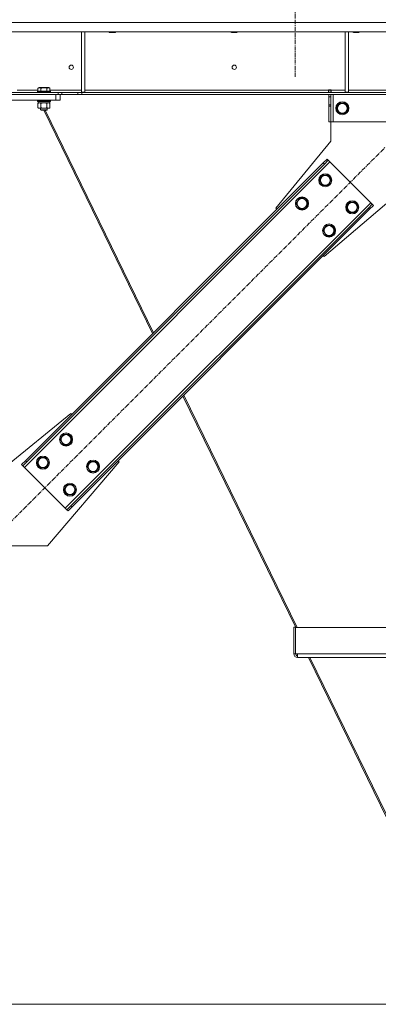
# Model space of a CAD drawing. Units: millimetres. Extents: x 0 to 21938, y -7 to 14850.
# Drawn here: x 14971 to 15627, y 8109 to 9911 of the extents above; entities that cross this region are included whole.
import ezdxf

# ---------------------------------------------------------------- set-up
doc = ezdxf.new("R2010")
doc.units = ezdxf.units.MM
doc.linetypes.add('K5LT_AXLED', pattern=[12, 7.5, -1.5, 1.5, -1.5])
doc.linetypes.add('K5LT_THIN', pattern=[0])
for name, color, linetype, true_color in [('OSI', 2, 'Continuous', 0xffff00), ('R', 1, 'Continuous', 0xff0000), ('WELDING', 7, 'Continuous', 0xffffff)]:
    doc.layers.add(name, color=color, linetype=linetype, true_color=true_color)

msp = doc.modelspace()

# ---------------------------------------------------------------- linework, layer by layer
at = {"layer": 'OSI', "color": 30, "linetype": 'K5LT_AXLED', "lineweight": 18, "true_color": 0xff8000}
for p, q in [((15475, 13078.1), (15475, 9806.1)), ((14953, 8990.5), (15639.6, 9677.1))]:
    msp.add_line(p, q, dxfattribs=at)
at = {"layer": 'R', "color": 7, "linetype": 'K5LT_THIN', "lineweight": 18}
for p, q in [((16813, 9905.8), (14809, 9905.8)), ((16813, 9888.8), (14809, 9888.8)), ((15084, 9888.8), (15084, 9778.3)), ((15090, 9888.8), (15090, 9778.3)), ((15134.2, 9888.8), (15134.2, 9887.9)), ((15146.2, 9887.9), (15134.2, 9887.9)), ((15134.2, 9887.9), (15135.2, 9887.3)), ((15145.2, 9887.3), (15135.2, 9887.3)), ((15146.2, 9887.9), (15145.2, 9887.3)), ((15146.2, 9888.8), (15146.2, 9887.9)), ((15357.4, 9888.8), (15357.4, 9887.9)), ((15369.4, 9887.9), (15357.4, 9887.9)), ((15357.4, 9887.9), (15358.4, 9887.3)), ((15368.4, 9887.3), (15358.4, 9887.3)), ((15369.4, 9887.9), (15368.4, 9887.3)), ((15369.4, 9888.8), (15369.4, 9887.9)), ((15566.7, 9888.8), (15566.7, 9778.3)), ((15572.7, 9888.8), (15572.7, 9778.3)), ((15580.6, 9888.8), (15580.6, 9887.9)), ((15592.6, 9887.9), (15580.6, 9887.9)), ((15580.6, 9887.9), (15581.6, 9887.3)), ((15591.6, 9887.3), (15581.6, 9887.3)), ((15592.6, 9887.9), (15591.6, 9887.3)), ((15592.6, 9888.8), (15592.6, 9887.9)), ((15004, 9785.6), (15006, 9786.8)), ((15015, 9786.8), (15006, 9786.8)), ((15024, 9786.8), (15015, 9786.8)), ((15026, 9785.6), (15024, 9786.8)), ((15037, 9773.8), (14805, 9773.8)), ((14806.5, 9777.8), (15040.8, 9777.8)), ((14806.5, 9773.8), (15040.8, 9773.8)), ((14966, 9781.8), (15004, 9781.8)), ((15003, 9780), (15003.2, 9780.3)), ((15003, 9780), (15003, 9778.1)), ((15015, 9780), (15003, 9780)), ((15003, 9778.1), (15003.2, 9777.8)), ((15015, 9778.1), (15003, 9778.1)), ((15015, 9780.3), (15003.2, 9780.3)), ((15004, 9785.6), (15004, 9780.3)), ((15009.5, 9785.6), (15009.5, 9780.3)), ((15026.8, 9780.3), (15015, 9780.3)), ((15027, 9780), (15015, 9780)), ((15027, 9778.1), (15015, 9778.1)), ((15020.5, 9785.6), (15020.5, 9780.3)), ((15026, 9785.6), (15026, 9780.3)), ((15026, 9781.8), (15084, 9781.8)), ((15027, 9780), (15026.8, 9780.3)), ((15027, 9778.1), (15026.8, 9777.8)), ((15027, 9780), (15027, 9778.1)), ((15037, 9773.8), (15037, 9763.8)), ((15040.8, 9777.8), (15047.9, 9777.8)), ((15040.8, 9777.8), (15040.8, 9773.8)), ((15047.9, 9773.8), (15040.8, 9773.8)), ((15045, 9773.8), (15045, 9763.8)), ((15077.1, 9777.8), (15047.9, 9777.8)), ((15047.9, 9777.8), (15047.9, 9773.8)), ((15077.1, 9773.8), (15047.9, 9773.8)), ((15077.1, 9777.8), (15084.1, 9777.8)), ((15077.1, 9777.8), (15077.1, 9773.8)), ((15084.1, 9773.8), (15077.1, 9773.8)), ((15084, 9778.3), (15090, 9778.3)), ((16537.8, 9777.8), (15084.1, 9777.8)), ((15084.1, 9777.8), (15084.1, 9773.8)), ((16537.8, 9773.8), (15084.1, 9773.8)), ((15090, 9781.8), (15535.8, 9781.8)), ((15535.8, 9782.8), (15540.8, 9782.8)), ((15535.8, 9781.8), (15535.8, 9782.8)), ((15535.8, 9777.8), (15535.8, 9781.8)), ((15536.3, 9781.8), (15536.3, 9782.8)), ((15540.3, 9781.8), (15536.3, 9781.8)), ((15536.3, 9777.8), (15536.3, 9781.8)), ((15536.3, 9769.8), (15536.3, 9773.8)), ((15536.3, 9755.2), (15536.3, 9769.8)), ((15540.3, 9769.8), (15536.3, 9769.8)), ((15540.3, 9781.8), (15540.3, 9782.8)), ((15540.3, 9781.8), (15540.3, 9777.8)), ((15540.3, 9773.8), (15540.3, 9769.8)), ((15540.3, 9755.2), (15540.3, 9769.8)), ((15540.8, 9781.8), (15540.8, 9782.8)), ((15540.8, 9777.8), (15540.8, 9781.8)), ((15540.8, 9781.8), (15566.7, 9781.8)), ((15544.3, 9773.8), (15544.3, 9723.8)), ((15566.7, 9778.3), (15572.7, 9778.3)), ((15572.7, 9781.8), (15681.8, 9781.8)), ((15037, 9763.8), (14805, 9763.8)), ((15003, 9763.5), (15003.2, 9763.8)), ((15003, 9763.5), (15003, 9761.6)), ((15015, 9763.5), (15003, 9763.5)), ((15003, 9761.6), (15003.2, 9761.3)), ((15015, 9761.6), (15003, 9761.6)), ((15015, 9761.3), (15003.2, 9761.3)), ((15004, 9757.9), (15005.5, 9758.8)), ((15004, 9757.9), (15004, 9749.6)), ((15004.5, 9761.3), (15004.5, 9758.8)), ((15025.5, 9758.8), (15004.5, 9758.8)), ((15009.5, 9757.9), (15009.5, 9749.6)), ((15027, 9763.5), (15015, 9763.5)), ((15027, 9761.6), (15015, 9761.6)), ((15026.8, 9761.3), (15015, 9761.3)), ((15020.5, 9757.9), (15020.5, 9749.6)), ((15026, 9757.9), (15024.5, 9758.8)), ((15025.5, 9761.3), (15025.5, 9758.8)), ((15026, 9757.9), (15026, 9749.6)), ((15027, 9763.5), (15026.8, 9763.8)), ((15027, 9761.6), (15026.8, 9761.3)), ((15027, 9763.5), (15027, 9761.6)), ((15045, 9763.8), (15037, 9763.8)), ((15540.3, 9755.2), (15536.3, 9755.2)), ((15536.3, 9752.7), (15536.3, 9755.2)), ((15536.3, 9723.8), (15536.3, 9752.7)), ((15540.3, 9752.7), (15536.3, 9752.7)), ((15540.3, 9755.2), (15540.3, 9752.7)), ((15540.3, 9723.8), (15540.3, 9752.7)), ((15550.3, 9748.8), (15555.8, 9758.3)), ((15555.8, 9758.3), (15561.3, 9758.3)), ((15561.3, 9758.3), (15566.8, 9758.3)), ((15566.8, 9758.3), (15572.3, 9748.8)), ((15004, 9749.6), (15005.5, 9748.8)), ((15006.8, 9748.8), (15005.5, 9748.8)), ((15024.5, 9748.8), (15006.8, 9748.8)), ((15009, 9748.8), (15009, 9745.9)), ((15009, 9745.9), (15010, 9745.3)), ((15015, 9745.9), (15009, 9745.9)), ((15015, 9745.3), (15010, 9745.3)), ((15014.7, 9745.3), (15213.9, 9336.3)), ((15021, 9745.9), (15015, 9745.9)), ((15020, 9745.3), (15015, 9745.3)), ((15017.3, 9745.3), (15215.7, 9338)), ((15021, 9745.9), (15020, 9745.3)), ((15021, 9748.8), (15021, 9745.9)), ((15026, 9749.6), (15024.5, 9748.8)), ((15555.8, 9739.3), (15550.3, 9748.8)), ((15566.8, 9739.3), (15555.8, 9739.3)), ((15572.3, 9748.8), (15566.8, 9739.3)), ((15540.3, 9723.8), (15536.3, 9723.8)), ((15544.3, 9723.8), (15540.3, 9723.8)), ((15540.3, 9688.8), (15540.3, 9723.8)), ((15678.3, 9723.8), (15544.3, 9723.8)), ((15439.8, 9565.7), (15540.3, 9688.8)), ((15538.5, 9650.9), (14979.2, 9091.6)), ((15526.4, 9648.8), (14981.3, 9103.6)), ((15528.6, 9646.7), (14983.4, 9101.5)), ((15526.4, 9648.8), (15533.5, 9655.9)), ((15526.4, 9648.8), (15528.6, 9646.7)), ((15535.6, 9653.7), (15528.6, 9646.7)), ((15533.5, 9655.9), (15535.6, 9653.7)), ((15538.5, 9650.9), (15535.6, 9653.7)), ((15613.4, 9576), (15538.5, 9650.9)), ((15519, 9617), (15524.5, 9626.5)), ((15524.5, 9626.5), (15535.5, 9626.5)), ((15535.5, 9626.5), (15540.9, 9617)), ((15524.5, 9607.5), (15519, 9617)), ((15535.5, 9607.5), (15524.5, 9607.5)), ((15682.3, 9608.8), (15528.2, 9477.3)), ((15538.2, 9612.2), (15535.5, 9607.5)), ((15540.9, 9617), (15538.2, 9612.2)), ((15054.1, 9016.7), (15613.4, 9576)), ((15476.6, 9574.5), (15482.1, 9584)), ((15482.1, 9565), (15476.6, 9574.5)), ((15482.1, 9584), (15493, 9584)), ((15493, 9584), (15498.5, 9574.5)), ((15495.8, 9569.8), (15493, 9565)), ((15498.5, 9574.5), (15495.8, 9569.8)), ((15568.5, 9567.5), (15574, 9577)), ((15574, 9577), (15585, 9577)), ((15585, 9577), (15590.4, 9567.5)), ((15609.2, 9566.1), (15616.2, 9573.1)), ((15618.4, 9571), (15611.3, 9563.9)), ((15616.2, 9573.1), (15613.4, 9576)), ((15618.4, 9571), (15616.2, 9573.1)), ((15064, 9020.9), (15609.2, 9566.1)), ((15066.1, 9018.8), (15611.3, 9563.9)), ((15441.6, 9563.9), (15439.8, 9565.7)), ((15493, 9565), (15482.1, 9565)), ((15574, 9558), (15568.5, 9567.5)), ((15585, 9558), (15574, 9558)), ((15587.7, 9562.7), (15585, 9558)), ((15590.4, 9567.5), (15587.7, 9562.7)), ((15611.3, 9563.9), (15609.2, 9566.1)), ((15526.1, 9525), (15531.6, 9534.5)), ((15531.6, 9534.5), (15542.5, 9534.5)), ((15542.5, 9534.5), (15548, 9525)), ((15531.6, 9515.5), (15526.1, 9525)), ((15542.5, 9515.5), (15531.6, 9515.5)), ((15545.3, 9520.3), (15542.5, 9515.5)), ((15548, 9525), (15545.3, 9520.3)), ((15528.2, 9477.3), (15526.4, 9479.1)), ((15269.5, 9222.1), (15475.9, 8798.5)), ((15271.3, 9223.9), (15478.5, 8798.5)), ((15064.4, 9190.3), (14941.3, 9089.8)), ((15066.1, 9188.5), (15064.4, 9190.3)), ((15044.6, 9142.5), (15050, 9152)), ((15050, 9133), (15044.6, 9142.5)), ((15050, 9152), (15061, 9152)), ((15061, 9152), (15066.5, 9142.5)), ((15063.8, 9137.8), (15061, 9133)), ((15066.5, 9142.5), (15063.8, 9137.8)), ((15061, 9133), (15050, 9133)), ((14974.2, 9096.6), (14981.3, 9103.6)), ((14983.4, 9101.5), (14976.3, 9094.4)), ((14981.3, 9103.6), (14983.4, 9101.5)), ((15002.1, 9100.1), (15007.6, 9109.6)), ((15007.6, 9109.6), (15018.6, 9109.6)), ((15018.6, 9109.6), (15024.1, 9100.1)), ((15021.3, 8947.8), (15152.8, 9101.9)), ((15094.1, 9093), (15099.5, 9102.5)), ((15099.5, 9102.5), (15110.5, 9102.5)), ((15110.5, 9102.5), (15116, 9093)), ((15152.8, 9101.9), (15151, 9103.6)), ((14974.2, 9096.6), (14976.3, 9094.4)), ((14976.3, 9094.4), (14979.2, 9091.6)), ((14979.2, 9091.6), (15054.1, 9016.7)), ((15007.6, 9090.6), (15002.1, 9100.1)), ((15018.6, 9090.6), (15007.6, 9090.6)), ((15021.3, 9095.4), (15018.6, 9090.6)), ((15024.1, 9100.1), (15021.3, 9095.4)), ((15099.5, 9083.5), (15094.1, 9093)), ((15110.5, 9083.5), (15099.5, 9083.5)), ((15113.3, 9088.3), (15110.5, 9083.5)), ((15116, 9093), (15113.3, 9088.3)), ((15051.6, 9050.6), (15057.1, 9060.1)), ((15057.1, 9041.1), (15051.6, 9050.6)), ((15057.1, 9060.1), (15068.1, 9060.1)), ((15068.1, 9060.1), (15073.6, 9050.6)), ((15073.6, 9050.6), (15070.8, 9045.9)), ((15068.1, 9041.1), (15057.1, 9041.1)), ((15070.8, 9045.9), (15068.1, 9041.1)), ((15054.1, 9016.7), (15056.9, 9013.8)), ((15056.9, 9013.8), (15064, 9020.9)), ((15059.1, 9011.7), (15056.9, 9013.8)), ((15066.1, 9018.8), (15059.1, 9011.7)), ((15066.1, 9018.8), (15064, 9020.9)), ((14905, 8947.8), (15021.3, 8947.8)), ((15472.7, 8798.9), (15472.7, 8750.4)), ((15472.7, 8798.9), (15475.7, 8798.9)), ((15475.7, 8798.9), (15475.7, 8798.5)), ((15475.7, 8798.5), (16146.3, 8798.5)), ((15475.7, 8750.4), (15475.7, 8798.5)), ((15472.7, 8750.4), (15475.7, 8750.4)), ((15479.1, 8750.4), (15475.7, 8750.4)), ((15479.1, 8750.4), (16142.9, 8750.4)), ((15479.1, 8750.4), (15479.1, 8743.4)), ((15479.1, 8743.4), (16142.9, 8743.4)), ((15497.9, 8743.4), (15479.7, 8743.4)), ((15499.4, 8743.4), (15707.6, 8315.9)), ((15502, 8743.4), (15710.2, 8315.9)), ((16767, 8108.8), (14905, 8108.8))]:
    msp.add_line(p, q, dxfattribs=at)
for centre, radius in [((15065, 9823.8), 4), ((15363.4, 9823.8), 4), ((15561.3, 9748.8), 12), ((15561.3, 9748.8), 11.8), ((15561.3, 9748.8), 8.97), ((15530, 9617), 12), ((15530, 9617), 11.8), ((15530, 9617), 8.97), ((15487.5, 9574.5), 12), ((15487.5, 9574.5), 11.8), ((15487.5, 9574.5), 8.97), ((15579.5, 9567.5), 12), ((15579.5, 9567.5), 11.8), ((15579.5, 9567.5), 8.97), ((15537, 9525), 12), ((15537, 9525), 11.8), ((15537, 9525), 8.97), ((15055.5, 9142.5), 12), ((15055.5, 9142.5), 11.8), ((15055.5, 9142.5), 8.97), ((15013.1, 9100.1), 12), ((15013.1, 9100.1), 11.8), ((15013.1, 9100.1), 8.97), ((15105, 9093), 12), ((15105, 9093), 11.8), ((15105, 9093), 8.97), ((15062.6, 9050.6), 12), ((15062.6, 9050.6), 11.8), ((15062.6, 9050.6), 8.97)]:
    msp.add_circle(centre, radius, dxfattribs=at)
for radius, end in [(7, 265.2284), (4, 261.6296)]:
    msp.add_arc((15479.7, 8750.4), radius, 180, end, dxfattribs=at)
at = {"layer": 'WELDING', "color": 7, "linetype": 'K5LT_THIN', "lineweight": 18}
for p, q in [((15016.8, 9758.7), (15015, 9758.8)), ((15018.7, 9758.4), (15016.8, 9758.7)), ((15020.5, 9757.9), (15018.7, 9758.4))]:
    msp.add_line(p, q, dxfattribs=at)
for points, knots in [([(15009.5, 9785.6), (15009.2, 9785.8), (15008.8, 9786), (15008.3, 9786.2), (15008, 9786.3), (15007.7, 9786.4), (15007.5, 9786.4), (15007.1, 9786.5), (15006.8, 9786.5), (15006.4, 9786.5), (15006.1, 9786.4), (15005.8, 9786.4), (15005.3, 9786.2), (15004.7, 9786), (15004.3, 9785.8), (15004, 9785.6)], [0, 0, 0, 0, 2.912728, 3.529104, 4.366059, 5.20805, 5.90491, 6.841792, 7.999747, 8.992853, 9.878966, 10.753647, 12.031595, 13.665019, 16, 16, 16, 16]), ([(15015, 9786.5), (15014.7, 9786.5), (15014.1, 9786.5), (15013.3, 9786.4), (15012.4, 9786.3), (15011.5, 9786.1), (15010.5, 9785.9), (15009.8, 9785.7), (15009.5, 9785.6)], [0, 0, 0, 0, 3.829997, 7.659995, 11.489992, 15.319989, 20.90052, 24.973438, 24.973438, 24.973438, 24.973438]), ([(15020.5, 9785.6), (15020.4, 9785.7), (15020.1, 9785.7), (15019.7, 9785.9), (15018.9, 9786), (15018, 9786.2), (15017.2, 9786.3), (15016.4, 9786.4), (15015.7, 9786.5), (15015.2, 9786.5), (15015, 9786.5)], [0, 0, 0, 0, 1.235584, 3.294892, 6.795714, 11.875088, 15.149676, 18.424263, 21.698851, 24.973438, 24.973438, 24.973438, 24.973438]), ([(15026, 9785.6), (15025.6, 9785.8), (15025.2, 9786), (15024.7, 9786.2), (15024.5, 9786.3), (15024.2, 9786.4), (15023.9, 9786.4), (15023.6, 9786.5), (15023.2, 9786.5), (15022.9, 9786.5), (15022.6, 9786.4), (15022.2, 9786.4), (15021.8, 9786.2), (15021.2, 9786), (15020.7, 9785.8), (15020.5, 9785.6)], [0, 0, 0, 0, 2.912728, 3.529104, 4.366059, 5.20805, 5.90491, 6.841792, 7.999747, 8.992853, 9.878966, 10.753647, 12.031595, 13.665019, 16, 16, 16, 16]), ([(15006.8, 9758.8), (15006.6, 9758.8), (15006.2, 9758.8), (15005.8, 9758.7), (15005.3, 9758.5), (15004.7, 9758.3), (15004.3, 9758.1), (15004, 9757.9)], [0, 0, 0, 0, 1.523216, 3.057663, 3.814901, 5.878539, 8, 8, 8, 8]), ([(15009.5, 9757.9), (15009.3, 9758.1), (15008.8, 9758.3), (15008.2, 9758.5), (15007.7, 9758.7), (15007.2, 9758.8), (15006.9, 9758.8), (15006.8, 9758.8)], [0, 0, 0, 0, 2.217775, 3.830428, 5.353122, 6.821732, 8, 8, 8, 8]), ([(15015, 9758.8), (15014.8, 9758.8), (15014.4, 9758.8), (15013.9, 9758.8), (15013.3, 9758.7), (15012.8, 9758.7), (15012.5, 9758.6), (15012.3, 9758.6), (15012.1, 9758.5), (15011.9, 9758.5), (15011.7, 9758.5), (15011.6, 9758.4), (15011.4, 9758.4), (15011.2, 9758.4), (15010.8, 9758.3), (15010.5, 9758.2), (15010.2, 9758.1), (15010, 9758.1), (15009.7, 9758), (15009.6, 9758), (15009.5, 9757.9)], [0, 0, 0, 0, 0.447011, 0.894022, 1.341033, 1.788044, 2.071119, 2.212656, 2.354194, 2.495731, 2.637268, 2.778805, 2.920343, 3.117399, 3.314455, 3.708568, 3.905624, 4.10268, 4.299736, 4.496793, 4.496793, 4.496793, 4.496793]), ([(15023.2, 9758.8), (15023.1, 9758.8), (15022.8, 9758.8), (15022.5, 9758.7), (15022.1, 9758.6), (15021.6, 9758.5), (15021.1, 9758.3), (15020.7, 9758.1), (15020.5, 9757.9)], [0, 0, 0, 0, 1.192024, 2.404251, 3.60809, 4.765234, 6.955738, 9, 9, 9, 9]), ([(15026, 9757.9), (15025.7, 9758.1), (15025.2, 9758.3), (15024.7, 9758.5), (15024.3, 9758.7), (15023.9, 9758.7), (15023.6, 9758.8), (15023.3, 9758.8), (15023.2, 9758.8)], [0, 0, 0, 0, 2.905563, 4.375924, 5.511195, 6.679161, 7.850161, 9, 9, 9, 9]), ([(15004, 9749.6), (15004.4, 9749.4), (15004.8, 9749.2), (15005.5, 9749), (15005.9, 9748.9), (15006.3, 9748.8), (15006.6, 9748.8), (15006.8, 9748.8)], [0, 0, 0, 0, 3.005828, 4.318193, 5.5895, 6.632109, 8, 8, 8, 8]), ([(15006.8, 9748.8), (15006.9, 9748.8), (15007.3, 9748.8), (15007.7, 9748.9), (15008.3, 9749), (15008.9, 9749.3), (15009.3, 9749.5), (15009.5, 9749.6)], [0, 0, 0, 0, 1.597458, 2.676777, 4.235764, 6.182879, 8, 8, 8, 8]), ([(15009.5, 9749.6), (15009.6, 9749.6), (15009.8, 9749.6), (15010.1, 9749.5), (15010.3, 9749.4), (15010.9, 9749.3), (15011.7, 9749.1), (15012.6, 9748.9), (15013.4, 9748.9), (15013.9, 9748.8), (15014.3, 9748.8), (15014.6, 9748.8), (15014.8, 9748.8), (15015, 9748.8), (15015.3, 9748.8), (15015.7, 9748.8), (15016.1, 9748.8), (15016.6, 9748.9), (15017.2, 9748.9), (15018.1, 9749.1), (15019, 9749.2), (15019.7, 9749.4), (15020.2, 9749.5), (15020.4, 9749.6), (15020.5, 9749.6)], [0, 0, 0, 0, 0.360272, 0.720544, 1.080816, 1.441087, 2.882175, 4.029166, 5.176157, 5.634334, 6.092512, 6.546256, 6.773128, 7, 7.455961, 7.911922, 8.367882, 8.823843, 9.735765, 10.647686, 12.323843, 13.161922, 13.580961, 14, 14, 14, 14]), ([(15020.5, 9749.6), (15020.8, 9749.4), (15021.3, 9749.2), (15021.8, 9749), (15022.2, 9748.9), (15022.5, 9748.8), (15022.8, 9748.8), (15023.2, 9748.8), (15023.5, 9748.8), (15023.8, 9748.8), (15024.2, 9748.9), (15024.6, 9749), (15025.2, 9749.2), (15025.7, 9749.5), (15026, 9749.6)], [0, 0, 0, 0, 2.72415, 3.912285, 4.716446, 5.530362, 6.353984, 7.500189, 8.40607, 9.211142, 9.998759, 11.128707, 12.847273, 15, 15, 15, 15])]:
    msp.add_open_spline(points, degree=3, knots=knots, dxfattribs=at)

doc.saveas('drawing.dxf')
